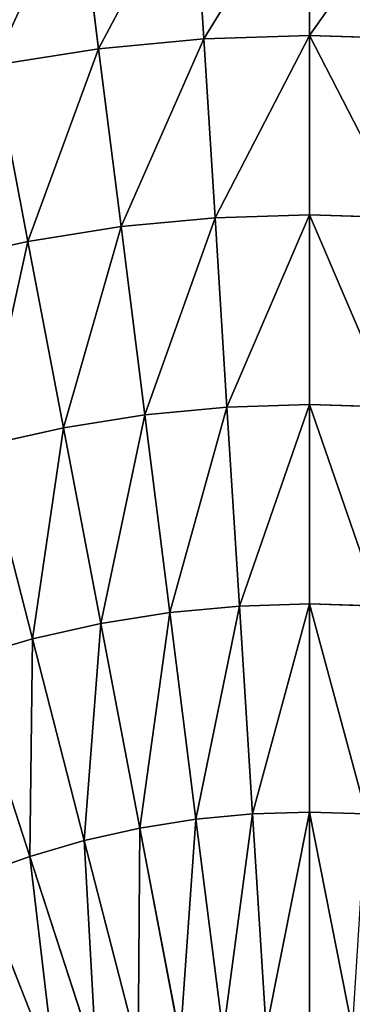
# Model space of a CAD drawing. Extents: x 0 to 500, y 0 to 500.
# Drawn here: x 218 to 255, y 328 to 436 of the extents above; entities that cross this region are included whole.
import ezdxf

# ---------------------------------------------------------------- set-up
doc = ezdxf.new("R2010")
doc.units = 0
doc.header["$LTSCALE"] = 25.4
doc.layers.get('0').update_dxf_attribs({"color": 13, "linetype": 'CONTINUOUS'})

msp = doc.modelspace()

# ---------------------------------------------------------------- linework, layer by layer
at = {"color": 254}
for p, q in [((237.28, 452.2, 66.65), (238.44, 433.8, 86.77)), ((237.28, 452.2, 66.65), (238.44, 433.8, 86.77)), ((250, 452.6, 66.65), (250, 434.16, 86.77)), ((250, 452.6, 66.65), (250, 434.16, 86.77)), ((224.61, 451.01, 66.65), (226.92, 432.71, 86.77)), ((224.61, 451.01, 66.65), (226.92, 432.71, 86.77)), ((238.44, 433.8, 86.77), (226.92, 432.71, 86.77)), ((238.44, 433.8, 86.77), (226.92, 432.71, 86.77)), ((250, 434.16, 86.77), (238.44, 433.8, 86.77)), ((250, 434.16, 86.77), (238.44, 433.8, 86.77)), ((238.44, 433.8, 86.77), (239.67, 414.19, 105.72)), ((238.44, 433.8, 86.77), (239.67, 414.19, 105.72)), ((250, 434.16, 86.77), (250, 414.52, 105.72)), ((261.56, 433.8, 86.77), (250, 434.16, 86.77)), ((250, 434.16, 86.77), (250, 414.52, 105.72)), ((261.56, 433.8, 86.77), (250, 434.16, 86.77)), ((226.92, 432.71, 86.77), (215.49, 430.9, 86.77)), ((226.92, 432.71, 86.77), (215.49, 430.9, 86.77)), ((226.92, 432.71, 86.77), (229.38, 413.22, 105.72)), ((226.92, 432.71, 86.77), (229.38, 413.22, 105.72)), ((215.49, 430.9, 86.77), (219.17, 411.6, 105.72)), ((215.49, 430.9, 86.77), (219.17, 411.6, 105.72)), ((239.67, 414.19, 105.72), (229.38, 413.22, 105.72)), ((239.67, 414.19, 105.72), (229.38, 413.22, 105.72)), ((250, 414.52, 105.72), (239.67, 414.19, 105.72)), ((250, 414.52, 105.72), (239.67, 414.19, 105.72)), ((239.67, 414.19, 105.72), (240.97, 393.46, 123.43)), ((239.67, 414.19, 105.72), (240.97, 393.46, 123.43)), ((250, 414.52, 105.72), (250, 393.74, 123.43)), ((260.33, 414.19, 105.72), (250, 414.52, 105.72)), ((260.33, 414.19, 105.72), (250, 414.52, 105.72)), ((250, 414.52, 105.72), (250, 393.74, 123.43)), ((229.38, 413.22, 105.72), (219.17, 411.6, 105.72)), ((229.38, 413.22, 105.72), (219.17, 411.6, 105.72)), ((229.38, 413.22, 105.72), (231.98, 392.61, 123.43)), ((229.38, 413.22, 105.72), (231.98, 392.61, 123.43)), ((219.17, 411.6, 105.72), (209.09, 409.35, 105.72)), ((219.17, 411.6, 105.72), (209.09, 409.35, 105.72)), ((219.17, 411.6, 105.72), (223.07, 391.19, 123.43)), ((219.17, 411.6, 105.72), (223.07, 391.19, 123.43)), ((250, 393.74, 123.43), (240.97, 393.46, 123.43)), ((250, 393.74, 123.43), (240.97, 393.46, 123.43)), ((250, 393.74, 123.43), (250, 371.91, 139.81)), ((259.03, 393.46, 123.43), (250, 393.74, 123.43)), ((250, 393.74, 123.43), (250, 371.91, 139.81)), ((259.03, 393.46, 123.43), (250, 393.74, 123.43)), ((231.98, 392.61, 123.43), (223.07, 391.19, 123.43)), ((231.98, 392.61, 123.43), (223.07, 391.19, 123.43)), ((240.97, 393.46, 123.43), (231.98, 392.61, 123.43)), ((240.97, 393.46, 123.43), (231.98, 392.61, 123.43)), ((231.98, 392.61, 123.43), (234.72, 370.95, 139.81)), ((231.98, 392.61, 123.43), (234.72, 370.95, 139.81)), ((240.97, 393.46, 123.43), (242.35, 371.67, 139.81)), ((240.97, 393.46, 123.43), (242.35, 371.67, 139.81)), ((223.07, 391.19, 123.43), (214.25, 389.22, 123.43)), ((223.07, 391.19, 123.43), (214.25, 389.22, 123.43)), ((223.07, 391.19, 123.43), (227.16, 369.75, 139.81)), ((223.07, 391.19, 123.43), (227.16, 369.75, 139.81)), ((214.25, 389.22, 123.43), (219.68, 368.08, 139.81)), ((214.25, 389.22, 123.43), (219.68, 368.08, 139.81)), ((234.72, 370.95, 139.81), (227.16, 369.75, 139.81)), ((234.72, 370.95, 139.81), (227.16, 369.75, 139.81)), ((242.35, 371.67, 139.81), (234.72, 370.95, 139.81)), ((242.35, 371.67, 139.81), (234.72, 370.95, 139.81)), ((234.72, 370.95, 139.81), (237.58, 348.33, 154.82)), ((234.72, 370.95, 139.81), (237.58, 348.33, 154.82)), ((250, 371.91, 139.81), (242.35, 371.67, 139.81)), ((250, 371.91, 139.81), (242.35, 371.67, 139.81)), ((242.35, 371.67, 139.81), (243.78, 348.91, 154.82)), ((242.35, 371.67, 139.81), (243.78, 348.91, 154.82)), ((257.65, 371.67, 139.81), (250, 371.91, 139.81)), ((250, 371.91, 139.81), (250, 349.11, 154.82)), ((257.65, 371.67, 139.81), (250, 371.91, 139.81)), ((250, 371.91, 139.81), (250, 349.11, 154.82)), ((227.16, 369.75, 139.81), (219.68, 368.08, 139.81)), ((227.16, 369.75, 139.81), (219.68, 368.08, 139.81)), ((227.16, 369.75, 139.81), (231.43, 347.35, 154.82)), ((227.16, 369.75, 139.81), (231.43, 347.35, 154.82)), ((219.68, 368.08, 139.81), (212.33, 365.94, 139.81)), ((219.68, 368.08, 139.81), (212.33, 365.94, 139.81)), ((219.68, 368.08, 139.81), (225.35, 346, 154.82)), ((219.68, 368.08, 139.81), (225.35, 346, 154.82)), ((212.33, 365.94, 139.81), (219.37, 344.26, 154.82)), ((212.33, 365.94, 139.81), (219.37, 344.26, 154.82)), ((237.58, 348.33, 154.82), (231.43, 347.35, 154.82)), ((237.58, 348.33, 154.82), (231.43, 347.35, 154.82)), ((243.78, 348.91, 154.82), (237.58, 348.33, 154.82)), ((243.78, 348.91, 154.82), (237.58, 348.33, 154.82)), ((237.58, 348.33, 154.82), (240.55, 324.83, 168.39)), ((237.58, 348.33, 154.82), (240.55, 324.83, 168.39)), ((250, 349.11, 154.82), (243.78, 348.91, 154.82)), ((250, 349.11, 154.82), (243.78, 348.91, 154.82)), ((243.78, 348.91, 154.82), (245.26, 325.28, 168.39)), ((243.78, 348.91, 154.82), (245.26, 325.28, 168.39)), ((250, 349.11, 154.82), (250, 325.43, 168.39)), ((256.22, 348.91, 154.82), (250, 349.11, 154.82)), ((256.22, 348.91, 154.82), (250, 349.11, 154.82)), ((250, 349.11, 154.82), (250, 325.43, 168.39)), ((231.43, 347.35, 154.82), (225.35, 346, 154.82)), ((231.43, 347.35, 154.82), (225.35, 346, 154.82)), ((231.43, 347.35, 154.82), (235.87, 324.09, 168.39)), ((231.43, 347.35, 154.82), (235.87, 324.09, 168.39)), ((225.35, 346, 154.82), (219.37, 344.26, 154.82)), ((225.35, 346, 154.82), (219.37, 344.26, 154.82)), ((225.35, 346, 154.82), (231.24, 323.06, 168.39)), ((225.35, 346, 154.82), (231.24, 323.06, 168.39)), ((219.37, 344.26, 154.82), (213.52, 342.15, 154.82)), ((219.37, 344.26, 154.82), (213.52, 342.15, 154.82)), ((219.37, 344.26, 154.82), (226.69, 321.74, 168.39)), ((219.37, 344.26, 154.82), (226.69, 321.74, 168.39)), ((213.52, 342.15, 154.82), (222.23, 320.13, 168.39)), ((213.52, 342.15, 154.82), (222.23, 320.13, 168.39))]:
    msp.add_line(p, q, dxfattribs=at)

# ---------------------------------------------------------------- meshes
at = {"color": 253}
mesh = msp.add_polyface(dxfattribs=at)
corners = [(226.92, 432.71, 86.77), (237.28, 452.2, 66.65), (224.61, 451.01, 66.65), (238.44, 433.8, 86.77)]
mesh.append_faces([[corners[k] for k in face] for face in [(0, 1, 2), (1, 0, 3)]], dxfattribs={"vtx0": -1, "color": 253})
mesh = msp.add_polyface(dxfattribs=at)
corners = [(238.44, 433.8, 86.77), (250, 452.6, 66.65), (237.28, 452.2, 66.65), (250, 434.16, 86.77)]
mesh.append_faces([[corners[k] for k in face] for face in [(0, 1, 2), (1, 0, 3)]], dxfattribs={"vtx0": -1, "color": 253})
mesh = msp.add_polyface(dxfattribs=at)
corners = [(250, 434.16, 86.77), (262.72, 452.2, 66.65), (250, 452.6, 66.65), (261.56, 433.8, 86.77)]
mesh.append_faces([[corners[k] for k in face] for face in [(0, 1, 2), (1, 0, 3)]], dxfattribs={"vtx0": -1, "color": 253})
mesh = msp.add_polyface(dxfattribs=at)
corners = [(215.49, 430.9, 86.77), (224.61, 451.01, 66.65), (212.04, 449.01, 66.65), (226.92, 432.71, 86.77)]
mesh.append_faces([[corners[k] for k in face] for face in [(0, 1, 2), (1, 0, 3)]], dxfattribs={"vtx0": -1, "color": 253})
mesh = msp.add_polyface(dxfattribs=at)
corners = [(229.38, 413.22, 105.72), (238.44, 433.8, 86.77), (226.92, 432.71, 86.77), (239.67, 414.19, 105.72)]
mesh.append_faces([[corners[k] for k in face] for face in [(0, 1, 2), (1, 0, 3)]], dxfattribs={"vtx0": -1, "color": 253})
mesh = msp.add_polyface(dxfattribs=at)
corners = [(239.67, 414.19, 105.72), (250, 434.16, 86.77), (238.44, 433.8, 86.77), (250, 414.52, 105.72)]
mesh.append_faces([[corners[k] for k in face] for face in [(0, 1, 2), (1, 0, 3)]], dxfattribs={"vtx0": -1, "color": 253})
mesh = msp.add_polyface(dxfattribs=at)
corners = [(260.33, 414.19, 105.72), (250, 434.16, 86.77), (250, 414.52, 105.72), (261.56, 433.8, 86.77)]
mesh.append_faces([[corners[k] for k in face] for face in [(0, 1, 2), (1, 0, 3)]], dxfattribs={"vtx0": -1, "color": 253})
mesh = msp.add_polyface(dxfattribs=at)
corners = [(219.17, 411.6, 105.72), (226.92, 432.71, 86.77), (215.49, 430.9, 86.77), (229.38, 413.22, 105.72)]
mesh.append_faces([[corners[k] for k in face] for face in [(0, 1, 2), (1, 0, 3)]], dxfattribs={"vtx0": -1, "color": 253})
mesh = msp.add_polyface(dxfattribs=at)
corners = [(209.09, 409.35, 105.72), (215.49, 430.9, 86.77), (204.2, 428.38, 86.77), (219.17, 411.6, 105.72)]
mesh.append_faces([[corners[k] for k in face] for face in [(0, 1, 2), (1, 0, 3)]], dxfattribs={"vtx0": -1, "color": 253})
mesh = msp.add_polyface(dxfattribs=at)
corners = [(231.98, 392.61, 123.43), (239.67, 414.19, 105.72), (229.38, 413.22, 105.72), (240.97, 393.46, 123.43)]
mesh.append_faces([[corners[k] for k in face] for face in [(0, 1, 2), (1, 0, 3)]], dxfattribs={"vtx0": -1, "color": 253})
mesh = msp.add_polyface(dxfattribs=at)
corners = [(240.97, 393.46, 123.43), (250, 414.52, 105.72), (239.67, 414.19, 105.72), (250, 393.74, 123.43)]
mesh.append_faces([[corners[k] for k in face] for face in [(0, 1, 2), (1, 0, 3)]], dxfattribs={"vtx0": -1, "color": 253})
mesh = msp.add_polyface(dxfattribs=at)
corners = [(259.03, 393.46, 123.43), (250, 414.52, 105.72), (250, 393.74, 123.43), (260.33, 414.19, 105.72)]
mesh.append_faces([[corners[k] for k in face] for face in [(0, 1, 2), (1, 0, 3)]], dxfattribs={"vtx0": -1, "color": 253})
mesh = msp.add_polyface(dxfattribs=at)
corners = [(223.07, 391.19, 123.43), (229.38, 413.22, 105.72), (219.17, 411.6, 105.72), (231.98, 392.61, 123.43)]
mesh.append_faces([[corners[k] for k in face] for face in [(0, 1, 2), (1, 0, 3)]], dxfattribs={"vtx0": -1, "color": 253})
mesh = msp.add_polyface(dxfattribs=at)
corners = [(214.25, 389.22, 123.43), (219.17, 411.6, 105.72), (209.09, 409.35, 105.72), (223.07, 391.19, 123.43)]
mesh.append_faces([[corners[k] for k in face] for face in [(0, 1, 2), (1, 0, 3)]], dxfattribs={"vtx0": -1, "color": 253})
mesh = msp.add_polyface(dxfattribs=at)
corners = [(242.35, 371.67, 139.81), (250, 393.74, 123.43), (240.97, 393.46, 123.43), (250, 371.91, 139.81)]
mesh.append_faces([[corners[k] for k in face] for face in [(0, 1, 2), (1, 0, 3)]], dxfattribs={"vtx0": -1, "color": 253})
mesh = msp.add_polyface(dxfattribs=at)
corners = [(257.65, 371.67, 139.81), (250, 393.74, 123.43), (250, 371.91, 139.81), (259.03, 393.46, 123.43)]
mesh.append_faces([[corners[k] for k in face] for face in [(0, 1, 2), (1, 0, 3)]], dxfattribs={"vtx0": -1, "color": 253})
mesh = msp.add_polyface(dxfattribs=at)
corners = [(227.16, 369.75, 139.81), (231.98, 392.61, 123.43), (223.07, 391.19, 123.43), (234.72, 370.95, 139.81)]
mesh.append_faces([[corners[k] for k in face] for face in [(0, 1, 2), (1, 0, 3)]], dxfattribs={"vtx0": -1, "color": 253})
mesh = msp.add_polyface(dxfattribs=at)
corners = [(234.72, 370.95, 139.81), (240.97, 393.46, 123.43), (231.98, 392.61, 123.43), (242.35, 371.67, 139.81)]
mesh.append_faces([[corners[k] for k in face] for face in [(0, 1, 2), (1, 0, 3)]], dxfattribs={"vtx0": -1, "color": 253})
mesh = msp.add_polyface(dxfattribs=at)
corners = [(219.68, 368.08, 139.81), (223.07, 391.19, 123.43), (214.25, 389.22, 123.43), (227.16, 369.75, 139.81)]
mesh.append_faces([[corners[k] for k in face] for face in [(0, 1, 2), (1, 0, 3)]], dxfattribs={"vtx0": -1, "color": 253})
mesh = msp.add_polyface(dxfattribs=at)
corners = [(212.33, 365.94, 139.81), (214.25, 389.22, 123.43), (205.58, 386.71, 123.43), (219.68, 368.08, 139.81)]
mesh.append_faces([[corners[k] for k in face] for face in [(0, 1, 2), (1, 0, 3)]], dxfattribs={"vtx0": -1, "color": 253})
mesh = msp.add_polyface(dxfattribs=at)
corners = [(231.43, 347.35, 154.82), (234.72, 370.95, 139.81), (227.16, 369.75, 139.81), (237.58, 348.33, 154.82)]
mesh.append_faces([[corners[k] for k in face] for face in [(0, 1, 2), (1, 0, 3)]], dxfattribs={"vtx0": -1, "color": 253})
mesh = msp.add_polyface(dxfattribs=at)
corners = [(237.58, 348.33, 154.82), (242.35, 371.67, 139.81), (234.72, 370.95, 139.81), (243.78, 348.91, 154.82)]
mesh.append_faces([[corners[k] for k in face] for face in [(0, 1, 2), (1, 0, 3)]], dxfattribs={"vtx0": -1, "color": 253})
mesh = msp.add_polyface(dxfattribs=at)
corners = [(243.78, 348.91, 154.82), (250, 371.91, 139.81), (242.35, 371.67, 139.81), (250, 349.11, 154.82)]
mesh.append_faces([[corners[k] for k in face] for face in [(0, 1, 2), (1, 0, 3)]], dxfattribs={"vtx0": -1, "color": 253})
mesh = msp.add_polyface(dxfattribs=at)
corners = [(256.22, 348.91, 154.82), (250, 371.91, 139.81), (250, 349.11, 154.82), (257.65, 371.67, 139.81)]
mesh.append_faces([[corners[k] for k in face] for face in [(0, 1, 2), (1, 0, 3)]], dxfattribs={"vtx0": -1, "color": 253})
mesh = msp.add_polyface(dxfattribs=at)
corners = [(225.35, 346, 154.82), (227.16, 369.75, 139.81), (219.68, 368.08, 139.81), (231.43, 347.35, 154.82)]
mesh.append_faces([[corners[k] for k in face] for face in [(0, 1, 2), (1, 0, 3)]], dxfattribs={"vtx0": -1, "color": 253})
mesh = msp.add_polyface(dxfattribs=at)
corners = [(219.37, 344.26, 154.82), (219.68, 368.08, 139.81), (212.33, 365.94, 139.81), (225.35, 346, 154.82)]
mesh.append_faces([[corners[k] for k in face] for face in [(0, 1, 2), (1, 0, 3)]], dxfattribs={"vtx0": -1, "color": 253})
mesh = msp.add_polyface(dxfattribs=at)
corners = [(213.52, 342.15, 154.82), (212.33, 365.94, 139.81), (205.12, 363.35, 139.81), (219.37, 344.26, 154.82)]
mesh.append_faces([[corners[k] for k in face] for face in [(0, 1, 2), (1, 0, 3)]], dxfattribs={"vtx0": -1, "color": 253})
mesh = msp.add_polyface(dxfattribs=at)
corners = [(235.87, 324.09, 168.39), (237.58, 348.33, 154.82), (231.43, 347.35, 154.82), (240.55, 324.83, 168.39)]
mesh.append_faces([[corners[k] for k in face] for face in [(0, 1, 2), (1, 0, 3)]], dxfattribs={"vtx0": -1, "color": 253})
mesh = msp.add_polyface(dxfattribs=at)
corners = [(240.55, 324.83, 168.39), (243.78, 348.91, 154.82), (237.58, 348.33, 154.82), (245.26, 325.28, 168.39)]
mesh.append_faces([[corners[k] for k in face] for face in [(0, 1, 2), (1, 0, 3)]], dxfattribs={"vtx0": -1, "color": 253})
mesh = msp.add_polyface(dxfattribs=at)
corners = [(245.26, 325.28, 168.39), (250, 349.11, 154.82), (243.78, 348.91, 154.82), (250, 325.43, 168.39)]
mesh.append_faces([[corners[k] for k in face] for face in [(0, 1, 2), (1, 0, 3)]], dxfattribs={"vtx0": -1, "color": 253})
mesh = msp.add_polyface(dxfattribs=at)
corners = [(254.74, 325.28, 168.39), (250, 349.11, 154.82), (250, 325.43, 168.39), (256.22, 348.91, 154.82)]
mesh.append_faces([[corners[k] for k in face] for face in [(0, 1, 2), (1, 0, 3)]], dxfattribs={"vtx0": -1, "color": 253})
mesh = msp.add_polyface(dxfattribs=at)
corners = [(231.24, 323.06, 168.39), (231.43, 347.35, 154.82), (225.35, 346, 154.82), (235.87, 324.09, 168.39)]
mesh.append_faces([[corners[k] for k in face] for face in [(0, 1, 2), (1, 0, 3)]], dxfattribs={"vtx0": -1, "color": 253})
mesh = msp.add_polyface(dxfattribs=at)
corners = [(226.69, 321.74, 168.39), (225.35, 346, 154.82), (219.37, 344.26, 154.82), (231.24, 323.06, 168.39)]
mesh.append_faces([[corners[k] for k in face] for face in [(0, 1, 2), (1, 0, 3)]], dxfattribs={"vtx0": -1, "color": 253})
mesh = msp.add_polyface(dxfattribs=at)
corners = [(222.23, 320.13, 168.39), (219.37, 344.26, 154.82), (213.52, 342.15, 154.82), (226.69, 321.74, 168.39)]
mesh.append_faces([[corners[k] for k in face] for face in [(0, 1, 2), (1, 0, 3)]], dxfattribs={"vtx0": -1, "color": 253})
mesh = msp.add_polyface(dxfattribs=at)
corners = [(217.88, 318.25, 168.39), (213.52, 342.15, 154.82), (207.8, 339.68, 154.82), (222.23, 320.13, 168.39)]
mesh.append_faces([[corners[k] for k in face] for face in [(0, 1, 2), (1, 0, 3)]], dxfattribs={"vtx0": -1, "color": 253})

doc.saveas('drawing.dxf')
